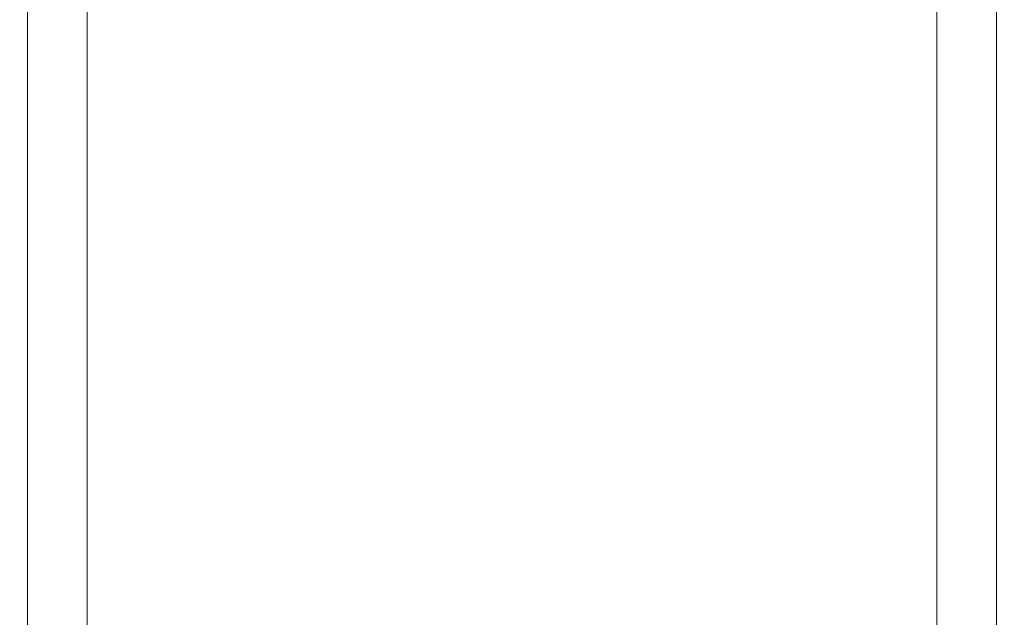
# Model space of a CAD drawing. Extents: x -102 to 102, y -190 to 0.
# Drawn here: x -75 to -35, y -119 to -95 of the extents above; entities that cross this region are included whole.
import ezdxf

# ---------------------------------------------------------------- set-up
doc = ezdxf.new("R2010")
doc.units = 0
doc.header["$LTSCALE"] = 500
doc.header["$MEASUREMENT"] = 0
doc.layers.add('FERRO_CHROM', color=7, linetype='Continuous')

msp = doc.modelspace()

# ---------------------------------------------------------------- linework, layer by layer
at = {"layer": 'FERRO_CHROM', "lineweight": 0}
for points, invisible_edges in [([(-74.488, -100.703, 3.294), (-74.564, -100.703, 4.95), (-74.564, -92.617, 4.95), (-74.488, -92.617, 3.294)], 15), ([(-74.564, -100.703, 4.95), (-74.564, -100.703, 6.398), (-74.564, -92.617, 6.398), (-74.564, -92.617, 4.95)], 15), ([(-74.56, -100.703, 8.485), (-74.56, -92.617, 8.485), (-74.564, -92.617, 7.566), (-74.564, -100.703, 7.566)], 15), ([(-74.564, -100.703, 7.566), (-74.564, -92.617, 7.566), (-74.564, -92.617, 6.398), (-74.564, -100.703, 6.398)], 15), ([(-74.549, -100.703, 9.189), (-74.549, -92.617, 9.189), (-74.56, -92.617, 8.485), (-74.56, -100.703, 8.485)], 15), ([(-74.527, -100.703, 9.709), (-74.527, -92.617, 9.709), (-74.549, -92.617, 9.189), (-74.549, -100.703, 9.189)], 15), ([(-74.527, -100.703, 9.709), (-74.491, -100.703, 10.076), (-74.491, -92.617, 10.076), (-74.527, -92.617, 9.709)], 15), ([(-74.491, -100.703, 10.076), (-74.435, -100.703, 10.325), (-74.435, -92.617, 10.325), (-74.491, -92.617, 10.076)], 15), ([(-74.258, -100.703, 1.505), (-74.488, -100.703, 3.294), (-74.488, -92.617, 3.294), (-74.258, -92.617, 1.505)], 15), ([(-74.435, -100.703, 10.325), (-74.358, -100.703, 10.485), (-74.358, -92.617, 10.485), (-74.435, -92.617, 10.325)], 15), ([(-74.358, -100.703, 10.485), (-74.255, -100.703, 10.59), (-74.255, -92.617, 10.59), (-74.358, -92.617, 10.485)], 13), ([(-73.8, -100.703, -0.346), (-74.258, -100.703, 1.505), (-74.258, -92.617, 1.505), (-73.8, -92.617, -0.346)], 15), ([(-74.123, -100.703, 10.672), (-74.123, -92.617, 10.672), (-74.255, -92.617, 10.59), (-74.255, -100.703, 10.59)], 15), ([(-73.899, -100.703, 10.733), (-73.899, -92.617, 10.733), (-74.123, -92.617, 10.672), (-74.123, -100.703, 10.672)], 15), ([(-73.522, -100.703, 10.777), (-73.522, -92.617, 10.777), (-73.899, -92.617, 10.733), (-73.899, -100.703, 10.733)], 15), ([(-73.8, -100.703, -0.346), (-73.8, -92.617, -0.346), (-73.036, -92.617, -2.186), (-73.036, -100.703, -2.186)], 15), ([(-72.931, -100.703, 10.806), (-72.931, -92.617, 10.806), (-73.522, -92.617, 10.777), (-73.522, -100.703, 10.777)], 15), ([(-73.036, -100.703, -2.186), (-73.036, -92.617, -2.186), (-71.889, -92.617, -3.94), (-71.889, -100.703, -3.94)], 11), ([(-72.931, -100.703, 10.806), (-72.064, -100.703, 10.824), (-72.064, -92.617, 10.824), (-72.931, -92.617, 10.806)], 15), ([(-72.064, -100.703, 10.824), (-70.859, -100.703, 10.833), (-70.859, -92.617, 10.833), (-72.064, -92.617, 10.824)], 15), ([(-71.889, -100.703, -3.94), (-71.889, -92.617, -3.94), (-70.284, -92.617, -5.537), (-70.284, -100.703, -5.537)], 15), ([(-70.859, -100.703, 10.833), (-69.254, -100.703, 10.835), (-69.254, -92.617, 10.835), (-70.859, -92.617, 10.833)], 15), ([(-70.284, -100.703, -5.537), (-70.284, -92.617, -5.537), (-68.145, -92.617, -6.904), (-68.145, -100.703, -6.904)], 15), ([(-69.254, -100.703, 10.835), (-67.188, -100.703, 10.835), (-67.188, -92.617, 10.835), (-69.254, -92.617, 10.835)], 15), ([(-65.393, -100.703, -7.966), (-68.145, -100.703, -6.904), (-68.145, -92.617, -6.904), (-65.393, -92.617, -7.966)], 15), ([(-64.599, -100.703, 10.835), (-64.599, -92.617, 10.835), (-67.188, -92.617, 10.835), (-67.188, -100.703, 10.835)], 15), ([(-62.184, -100.703, -8.725), (-65.393, -100.703, -7.966), (-65.393, -92.617, -7.966), (-62.184, -92.617, -8.725)], 15), ([(-61.617, -100.703, 10.835), (-61.617, -92.617, 10.835), (-64.599, -92.617, 10.835), (-64.599, -100.703, 10.835)], 15), ([(-58.668, -100.703, -9.181), (-62.184, -100.703, -8.725), (-62.184, -92.617, -8.725), (-58.668, -92.617, -9.181)], 15), ([(-58.374, -100.703, 10.835), (-58.374, -92.617, 10.835), (-61.617, -92.617, 10.835), (-61.617, -100.703, 10.835)], 15), ([(-55, -100.703, -9.333), (-58.668, -100.703, -9.181), (-58.668, -92.617, -9.181), (-55, -92.617, -9.333)], 15), ([(-55, -100.703, 10.835), (-55, -92.617, 10.835), (-58.374, -92.617, 10.835), (-58.374, -100.703, 10.835)], 15), ([(-55, -100.703, 10.835), (-51.626, -100.703, 10.835), (-51.626, -92.617, 10.835), (-55, -92.617, 10.835)], 15), ([(-55, -100.703, -9.333), (-55, -92.617, -9.333), (-51.332, -92.617, -9.181), (-51.332, -100.703, -9.181)], 15), ([(-51.626, -100.703, 10.835), (-48.383, -100.703, 10.835), (-48.383, -92.617, 10.835), (-51.626, -92.617, 10.835)], 15), ([(-51.332, -100.703, -9.181), (-51.332, -92.617, -9.181), (-47.816, -92.617, -8.725), (-47.816, -100.703, -8.725)], 15), ([(-48.383, -100.703, 10.835), (-45.401, -100.703, 10.835), (-45.401, -92.617, 10.835), (-48.383, -92.617, 10.835)], 15), ([(-47.816, -100.703, -8.725), (-47.816, -92.617, -8.725), (-44.607, -92.617, -7.966), (-44.607, -100.703, -7.966)], 15), ([(-45.401, -100.703, 10.835), (-42.812, -100.703, 10.835), (-42.812, -92.617, 10.835), (-45.401, -92.617, 10.835)], 15), ([(-44.607, -100.703, -7.966), (-44.607, -92.617, -7.966), (-41.855, -92.617, -6.904), (-41.855, -100.703, -6.904)], 15), ([(-40.746, -100.703, 10.835), (-40.746, -92.617, 10.835), (-42.812, -92.617, 10.835), (-42.812, -100.703, 10.835)], 15), ([(-39.716, -100.703, -5.537), (-41.855, -100.703, -6.904), (-41.855, -92.617, -6.904), (-39.716, -92.617, -5.537)], 15), ([(-39.141, -100.703, 10.833), (-39.141, -92.617, 10.833), (-40.746, -92.617, 10.835), (-40.746, -100.703, 10.835)], 15), ([(-38.111, -100.703, -3.94), (-39.716, -100.703, -5.537), (-39.716, -92.617, -5.537), (-38.111, -92.617, -3.94)], 15), ([(-37.936, -100.703, 10.824), (-37.936, -92.617, 10.824), (-39.141, -92.617, 10.833), (-39.141, -100.703, 10.833)], 15), ([(-36.964, -100.703, -2.186), (-38.111, -100.703, -3.94), (-38.111, -92.617, -3.94), (-36.964, -92.617, -2.186)], 13), ([(-37.069, -100.703, 10.806), (-37.069, -92.617, 10.806), (-37.936, -92.617, 10.824), (-37.936, -100.703, 10.824)], 15), ([(-37.069, -100.703, 10.806), (-36.478, -100.703, 10.777), (-36.478, -92.617, 10.777), (-37.069, -92.617, 10.806)], 15), ([(-36.2, -100.703, -0.346), (-36.964, -100.703, -2.186), (-36.964, -92.617, -2.186), (-36.2, -92.617, -0.346)], 15), ([(-36.478, -100.703, 10.777), (-36.101, -100.703, 10.733), (-36.101, -92.617, 10.733), (-36.478, -92.617, 10.777)], 15), ([(-36.2, -100.703, -0.346), (-36.2, -92.617, -0.346), (-35.742, -92.617, 1.505), (-35.742, -100.703, 1.505)], 15), ([(-36.101, -100.703, 10.733), (-35.877, -100.703, 10.672), (-35.877, -92.617, 10.672), (-36.101, -92.617, 10.733)], 15), ([(-35.877, -100.703, 10.672), (-35.745, -100.703, 10.59), (-35.745, -92.617, 10.59), (-35.877, -92.617, 10.672)], 15), ([(-35.642, -100.703, 10.485), (-35.642, -92.617, 10.485), (-35.745, -92.617, 10.59), (-35.745, -100.703, 10.59)], 11), ([(-35.742, -100.703, 1.505), (-35.742, -92.617, 1.505), (-35.512, -92.617, 3.294), (-35.512, -100.703, 3.294)], 15), ([(-35.565, -100.703, 10.325), (-35.565, -92.617, 10.325), (-35.642, -92.617, 10.485), (-35.642, -100.703, 10.485)], 15), ([(-35.509, -100.703, 10.076), (-35.509, -92.617, 10.076), (-35.565, -92.617, 10.325), (-35.565, -100.703, 10.325)], 15), ([(-35.512, -100.703, 3.294), (-35.512, -92.617, 3.294), (-35.436, -92.617, 4.95), (-35.436, -100.703, 4.95)], 15), ([(-35.473, -100.703, 9.709), (-35.473, -92.617, 9.709), (-35.509, -92.617, 10.076), (-35.509, -100.703, 10.076)], 15), ([(-35.473, -100.703, 9.709), (-35.451, -100.703, 9.189), (-35.451, -92.617, 9.189), (-35.473, -92.617, 9.709)], 15), ([(-35.451, -100.703, 9.189), (-35.44, -100.703, 8.485), (-35.44, -92.617, 8.485), (-35.451, -92.617, 9.189)], 15), ([(-35.44, -100.703, 8.485), (-35.436, -100.703, 7.566), (-35.436, -92.617, 7.566), (-35.44, -92.617, 8.485)], 15), ([(-35.436, -100.703, 4.95), (-35.436, -92.617, 4.95), (-35.436, -92.617, 6.398), (-35.436, -100.703, 6.398)], 15), ([(-35.436, -100.703, 7.566), (-35.436, -100.703, 6.398), (-35.436, -92.617, 6.398), (-35.436, -92.617, 7.566)], 15), ([(-74.488, -108.175, 3.294), (-74.564, -108.176, 4.95), (-74.564, -100.703, 4.95), (-74.488, -100.703, 3.294)], 15), ([(-74.564, -108.176, 4.95), (-74.564, -108.176, 6.398), (-74.564, -100.703, 6.398), (-74.564, -100.703, 4.95)], 15), ([(-74.56, -108.177, 8.485), (-74.56, -100.703, 8.485), (-74.564, -100.703, 7.566), (-74.564, -108.177, 7.566)], 15), ([(-74.564, -108.177, 7.566), (-74.564, -100.703, 7.566), (-74.564, -100.703, 6.398), (-74.564, -108.176, 6.398)], 15), ([(-74.549, -108.177, 9.189), (-74.549, -100.703, 9.189), (-74.56, -100.703, 8.485), (-74.56, -108.177, 8.485)], 15), ([(-74.527, -108.177, 9.709), (-74.527, -100.703, 9.709), (-74.549, -100.703, 9.189), (-74.549, -108.177, 9.189)], 15), ([(-74.527, -108.177, 9.709), (-74.491, -108.178, 10.076), (-74.491, -100.703, 10.076), (-74.527, -100.703, 9.709)], 15), ([(-74.491, -108.178, 10.076), (-74.435, -108.177, 10.325), (-74.435, -100.703, 10.325), (-74.491, -100.703, 10.076)], 15), ([(-74.258, -108.174, 1.505), (-74.488, -108.175, 3.294), (-74.488, -100.703, 3.294), (-74.258, -100.703, 1.505)], 15), ([(-74.435, -108.177, 10.325), (-74.358, -108.177, 10.485), (-74.358, -100.703, 10.485), (-74.435, -100.703, 10.325)], 15), ([(-74.358, -108.177, 10.485), (-74.255, -108.177, 10.59), (-74.255, -100.703, 10.59), (-74.358, -100.703, 10.485)], 13), ([(-73.8, -108.174, -0.346), (-74.258, -108.174, 1.505), (-74.258, -100.703, 1.505), (-73.8, -100.703, -0.346)], 15), ([(-74.123, -108.177, 10.672), (-74.123, -100.703, 10.672), (-74.255, -100.703, 10.59), (-74.255, -108.177, 10.59)], 15), ([(-73.899, -108.177, 10.733), (-73.899, -100.703, 10.733), (-74.123, -100.703, 10.672), (-74.123, -108.177, 10.672)], 15), ([(-73.522, -108.176, 10.777), (-73.522, -100.703, 10.777), (-73.899, -100.703, 10.733), (-73.899, -108.177, 10.733)], 15), ([(-73.8, -108.174, -0.346), (-73.8, -100.703, -0.346), (-73.036, -100.703, -2.186), (-73.036, -108.173, -2.186)], 15), ([(-72.931, -108.176, 10.806), (-72.931, -100.703, 10.806), (-73.522, -100.703, 10.777), (-73.522, -108.176, 10.777)], 15), ([(-73.036, -108.173, -2.186), (-73.036, -100.703, -2.186), (-71.889, -100.703, -3.94), (-71.889, -108.172, -3.94)], 11), ([(-72.931, -108.176, 10.806), (-72.064, -108.176, 10.824), (-72.064, -100.703, 10.824), (-72.931, -100.703, 10.806)], 15), ([(-72.064, -108.176, 10.824), (-70.859, -108.175, 10.833), (-70.859, -100.703, 10.833), (-72.064, -100.703, 10.824)], 15), ([(-71.889, -108.172, -3.94), (-71.889, -100.703, -3.94), (-70.284, -100.703, -5.537), (-70.284, -108.171, -5.537)], 15), ([(-70.859, -108.175, 10.833), (-69.254, -108.175, 10.835), (-69.254, -100.703, 10.835), (-70.859, -100.703, 10.833)], 15), ([(-70.284, -108.171, -5.537), (-70.284, -100.703, -5.537), (-68.145, -100.703, -6.904), (-68.145, -108.171, -6.904)], 15), ([(-69.254, -108.175, 10.835), (-67.188, -108.175, 10.835), (-67.188, -100.703, 10.835), (-69.254, -100.703, 10.835)], 15), ([(-65.393, -108.17, -7.966), (-68.145, -108.171, -6.904), (-68.145, -100.703, -6.904), (-65.393, -100.703, -7.966)], 15), ([(-64.599, -108.174, 10.835), (-64.599, -100.703, 10.835), (-67.188, -100.703, 10.835), (-67.188, -108.175, 10.835)], 15), ([(-62.184, -108.17, -8.725), (-65.393, -108.17, -7.966), (-65.393, -100.703, -7.966), (-62.184, -100.703, -8.725)], 15), ([(-61.617, -108.174, 10.835), (-61.617, -100.703, 10.835), (-64.599, -100.703, 10.835), (-64.599, -108.174, 10.835)], 15), ([(-58.668, -108.17, -9.181), (-62.184, -108.17, -8.725), (-62.184, -100.703, -8.725), (-58.668, -100.703, -9.181)], 15), ([(-58.374, -108.174, 10.835), (-58.374, -100.703, 10.835), (-61.617, -100.703, 10.835), (-61.617, -108.174, 10.835)], 15), ([(-55, -108.17, -9.333), (-58.668, -108.17, -9.181), (-58.668, -100.703, -9.181), (-55, -100.703, -9.333)], 15), ([(-55, -108.174, 10.835), (-55, -100.703, 10.835), (-58.374, -100.703, 10.835), (-58.374, -108.174, 10.835)], 15), ([(-55, -108.174, 10.835), (-51.626, -108.174, 10.835), (-51.626, -100.703, 10.835), (-55, -100.703, 10.835)], 15), ([(-55, -108.17, -9.333), (-55, -100.703, -9.333), (-51.332, -100.703, -9.181), (-51.332, -108.17, -9.181)], 15), ([(-51.626, -108.174, 10.835), (-48.383, -108.174, 10.835), (-48.383, -100.703, 10.835), (-51.626, -100.703, 10.835)], 15), ([(-51.332, -108.17, -9.181), (-51.332, -100.703, -9.181), (-47.816, -100.703, -8.725), (-47.816, -108.17, -8.725)], 15), ([(-48.383, -108.174, 10.835), (-45.401, -108.174, 10.835), (-45.401, -100.703, 10.835), (-48.383, -100.703, 10.835)], 15), ([(-47.816, -108.17, -8.725), (-47.816, -100.703, -8.725), (-44.607, -100.703, -7.966), (-44.607, -108.17, -7.966)], 15), ([(-45.401, -108.174, 10.835), (-42.812, -108.175, 10.835), (-42.812, -100.703, 10.835), (-45.401, -100.703, 10.835)], 15), ([(-44.607, -108.17, -7.966), (-44.607, -100.703, -7.966), (-41.855, -100.703, -6.904), (-41.855, -108.171, -6.904)], 15), ([(-40.746, -108.175, 10.835), (-40.746, -100.703, 10.835), (-42.812, -100.703, 10.835), (-42.812, -108.175, 10.835)], 15), ([(-39.716, -108.171, -5.537), (-41.855, -108.171, -6.904), (-41.855, -100.703, -6.904), (-39.716, -100.703, -5.537)], 15), ([(-39.141, -108.175, 10.833), (-39.141, -100.703, 10.833), (-40.746, -100.703, 10.835), (-40.746, -108.175, 10.835)], 15), ([(-38.111, -108.172, -3.94), (-39.716, -108.171, -5.537), (-39.716, -100.703, -5.537), (-38.111, -100.703, -3.94)], 15), ([(-37.936, -108.176, 10.824), (-37.936, -100.703, 10.824), (-39.141, -100.703, 10.833), (-39.141, -108.175, 10.833)], 15), ([(-36.964, -108.173, -2.186), (-38.111, -108.172, -3.94), (-38.111, -100.703, -3.94), (-36.964, -100.703, -2.186)], 13), ([(-37.069, -108.176, 10.806), (-37.069, -100.703, 10.806), (-37.936, -100.703, 10.824), (-37.936, -108.176, 10.824)], 15), ([(-37.069, -108.176, 10.806), (-36.478, -108.176, 10.777), (-36.478, -100.703, 10.777), (-37.069, -100.703, 10.806)], 15), ([(-36.2, -108.174, -0.346), (-36.964, -108.173, -2.186), (-36.964, -100.703, -2.186), (-36.2, -100.703, -0.346)], 15), ([(-36.478, -108.176, 10.777), (-36.101, -108.177, 10.733), (-36.101, -100.703, 10.733), (-36.478, -100.703, 10.777)], 15), ([(-36.2, -108.174, -0.346), (-36.2, -100.703, -0.346), (-35.742, -100.703, 1.505), (-35.742, -108.174, 1.505)], 15), ([(-36.101, -108.177, 10.733), (-35.877, -108.177, 10.672), (-35.877, -100.703, 10.672), (-36.101, -100.703, 10.733)], 15), ([(-35.877, -108.177, 10.672), (-35.745, -108.177, 10.59), (-35.745, -100.703, 10.59), (-35.877, -100.703, 10.672)], 15), ([(-35.642, -108.177, 10.485), (-35.642, -100.703, 10.485), (-35.745, -100.703, 10.59), (-35.745, -108.177, 10.59)], 11), ([(-35.742, -108.174, 1.505), (-35.742, -100.703, 1.505), (-35.512, -100.703, 3.294), (-35.512, -108.175, 3.294)], 15), ([(-35.565, -108.177, 10.325), (-35.565, -100.703, 10.325), (-35.642, -100.703, 10.485), (-35.642, -108.177, 10.485)], 15), ([(-35.509, -108.178, 10.076), (-35.509, -100.703, 10.076), (-35.565, -100.703, 10.325), (-35.565, -108.177, 10.325)], 15), ([(-35.512, -108.175, 3.294), (-35.512, -100.703, 3.294), (-35.436, -100.703, 4.95), (-35.436, -108.176, 4.95)], 15), ([(-35.473, -108.177, 9.709), (-35.473, -100.703, 9.709), (-35.509, -100.703, 10.076), (-35.509, -108.178, 10.076)], 15), ([(-35.473, -108.177, 9.709), (-35.451, -108.177, 9.189), (-35.451, -100.703, 9.189), (-35.473, -100.703, 9.709)], 15), ([(-35.451, -108.177, 9.189), (-35.44, -108.177, 8.485), (-35.44, -100.703, 8.485), (-35.451, -100.703, 9.189)], 15), ([(-35.44, -108.177, 8.485), (-35.436, -108.177, 7.566), (-35.436, -100.703, 7.566), (-35.44, -100.703, 8.485)], 15), ([(-35.436, -108.176, 4.95), (-35.436, -100.703, 4.95), (-35.436, -100.703, 6.398), (-35.436, -108.176, 6.398)], 15), ([(-35.436, -108.177, 7.566), (-35.436, -108.176, 6.398), (-35.436, -100.703, 6.398), (-35.436, -100.703, 7.566)], 15), ([(-74.488, -115.122, 3.294), (-74.564, -115.125, 4.95), (-74.564, -108.176, 4.95), (-74.488, -108.175, 3.294)], 15), ([(-74.564, -115.125, 4.95), (-74.564, -115.127, 6.398), (-74.564, -108.176, 6.398), (-74.564, -108.176, 4.95)], 15), ([(-74.564, -115.129, 7.566), (-74.564, -108.177, 7.566), (-74.564, -108.176, 6.398), (-74.564, -115.127, 6.398)], 15), ([(-74.56, -115.131, 8.485), (-74.56, -108.177, 8.485), (-74.564, -108.177, 7.566), (-74.564, -115.129, 7.566)], 15), ([(-74.549, -115.131, 9.189), (-74.549, -108.177, 9.189), (-74.56, -108.177, 8.485), (-74.56, -115.131, 8.485)], 15), ([(-74.527, -115.132, 9.709), (-74.527, -108.177, 9.709), (-74.549, -108.177, 9.189), (-74.549, -115.131, 9.189)], 15), ([(-74.527, -115.132, 9.709), (-74.491, -115.132, 10.076), (-74.491, -108.178, 10.076), (-74.527, -108.177, 9.709)], 15), ([(-74.491, -115.132, 10.076), (-74.435, -115.132, 10.325), (-74.435, -108.177, 10.325), (-74.491, -108.178, 10.076)], 15), ([(-74.258, -115.119, 1.505), (-74.488, -115.122, 3.294), (-74.488, -108.175, 3.294), (-74.258, -108.174, 1.505)], 15), ([(-74.435, -115.132, 10.325), (-74.358, -115.131, 10.485), (-74.358, -108.177, 10.485), (-74.435, -108.177, 10.325)], 15), ([(-74.358, -115.131, 10.485), (-74.255, -115.13, 10.59), (-74.255, -108.177, 10.59), (-74.358, -108.177, 10.485)], 13), ([(-73.8, -115.116, -0.346), (-74.258, -115.119, 1.505), (-74.258, -108.174, 1.505), (-73.8, -108.174, -0.346)], 15), ([(-74.123, -115.129, 10.672), (-74.123, -108.177, 10.672), (-74.255, -108.177, 10.59), (-74.255, -115.13, 10.59)], 15), ([(-73.899, -115.128, 10.733), (-73.899, -108.177, 10.733), (-74.123, -108.177, 10.672), (-74.123, -115.129, 10.672)], 15), ([(-73.522, -115.127, 10.777), (-73.522, -108.176, 10.777), (-73.899, -108.177, 10.733), (-73.899, -115.128, 10.733)], 15), ([(-73.8, -115.116, -0.346), (-73.8, -108.174, -0.346), (-73.036, -108.173, -2.186), (-73.036, -115.113, -2.186)], 15), ([(-72.931, -115.125, 10.806), (-72.931, -108.176, 10.806), (-73.522, -108.176, 10.777), (-73.522, -115.127, 10.777)], 15), ([(-73.036, -115.113, -2.186), (-73.036, -108.173, -2.186), (-71.889, -108.172, -3.94), (-71.889, -115.11, -3.94)], 11), ([(-72.931, -115.125, 10.806), (-72.064, -115.124, 10.824), (-72.064, -108.176, 10.824), (-72.931, -108.176, 10.806)], 15), ([(-72.064, -115.124, 10.824), (-70.859, -115.123, 10.833), (-70.859, -108.175, 10.833), (-72.064, -108.176, 10.824)], 15), ([(-71.889, -115.11, -3.94), (-71.889, -108.172, -3.94), (-70.284, -108.171, -5.537), (-70.284, -115.107, -5.537)], 15), ([(-70.859, -115.123, 10.833), (-69.254, -115.122, 10.835), (-69.254, -108.175, 10.835), (-70.859, -108.175, 10.833)], 15), ([(-70.284, -115.107, -5.537), (-70.284, -108.171, -5.537), (-68.145, -108.171, -6.904), (-68.145, -115.105, -6.904)], 15), ([(-69.254, -115.122, 10.835), (-67.188, -115.12, 10.835), (-67.188, -108.175, 10.835), (-69.254, -108.175, 10.835)], 15), ([(-65.393, -115.103, -7.966), (-68.145, -115.105, -6.904), (-68.145, -108.171, -6.904), (-65.393, -108.17, -7.966)], 15), ([(-64.599, -115.12, 10.835), (-64.599, -108.174, 10.835), (-67.188, -108.175, 10.835), (-67.188, -115.12, 10.835)], 15), ([(-62.184, -115.102, -8.725), (-65.393, -115.103, -7.966), (-65.393, -108.17, -7.966), (-62.184, -108.17, -8.725)], 15), ([(-61.617, -115.119, 10.835), (-61.617, -108.174, 10.835), (-64.599, -108.174, 10.835), (-64.599, -115.12, 10.835)], 15), ([(-58.668, -115.101, -9.181), (-62.184, -115.102, -8.725), (-62.184, -108.17, -8.725), (-58.668, -108.17, -9.181)], 15), ([(-58.374, -115.119, 10.835), (-58.374, -108.174, 10.835), (-61.617, -108.174, 10.835), (-61.617, -115.119, 10.835)], 15), ([(-55, -115.101, -9.333), (-58.668, -115.101, -9.181), (-58.668, -108.17, -9.181), (-55, -108.17, -9.333)], 15), ([(-55, -115.119, 10.835), (-55, -108.174, 10.835), (-58.374, -108.174, 10.835), (-58.374, -115.119, 10.835)], 15), ([(-55, -115.101, -9.333), (-55, -108.17, -9.333), (-51.332, -108.17, -9.181), (-51.332, -115.101, -9.181)], 15), ([(-55, -115.119, 10.835), (-51.626, -115.119, 10.835), (-51.626, -108.174, 10.835), (-55, -108.174, 10.835)], 15), ([(-51.626, -115.119, 10.835), (-48.383, -115.119, 10.835), (-48.383, -108.174, 10.835), (-51.626, -108.174, 10.835)], 15), ([(-51.332, -115.101, -9.181), (-51.332, -108.17, -9.181), (-47.816, -108.17, -8.725), (-47.816, -115.102, -8.725)], 15), ([(-48.383, -115.119, 10.835), (-45.401, -115.12, 10.835), (-45.401, -108.174, 10.835), (-48.383, -108.174, 10.835)], 15), ([(-47.816, -115.102, -8.725), (-47.816, -108.17, -8.725), (-44.607, -108.17, -7.966), (-44.607, -115.103, -7.966)], 15), ([(-45.401, -115.12, 10.835), (-42.812, -115.12, 10.835), (-42.812, -108.175, 10.835), (-45.401, -108.174, 10.835)], 15), ([(-44.607, -115.103, -7.966), (-44.607, -108.17, -7.966), (-41.855, -108.171, -6.904), (-41.855, -115.105, -6.904)], 15), ([(-40.746, -115.122, 10.835), (-40.746, -108.175, 10.835), (-42.812, -108.175, 10.835), (-42.812, -115.12, 10.835)], 15), ([(-39.716, -115.107, -5.537), (-41.855, -115.105, -6.904), (-41.855, -108.171, -6.904), (-39.716, -108.171, -5.537)], 15), ([(-39.141, -115.123, 10.833), (-39.141, -108.175, 10.833), (-40.746, -108.175, 10.835), (-40.746, -115.122, 10.835)], 15), ([(-38.111, -115.11, -3.94), (-39.716, -115.107, -5.537), (-39.716, -108.171, -5.537), (-38.111, -108.172, -3.94)], 15), ([(-37.936, -115.124, 10.824), (-37.936, -108.176, 10.824), (-39.141, -108.175, 10.833), (-39.141, -115.123, 10.833)], 15), ([(-36.964, -115.113, -2.186), (-38.111, -115.11, -3.94), (-38.111, -108.172, -3.94), (-36.964, -108.173, -2.186)], 13), ([(-37.069, -115.125, 10.806), (-37.069, -108.176, 10.806), (-37.936, -108.176, 10.824), (-37.936, -115.124, 10.824)], 15), ([(-37.069, -115.125, 10.806), (-36.478, -115.127, 10.777), (-36.478, -108.176, 10.777), (-37.069, -108.176, 10.806)], 15), ([(-36.2, -115.116, -0.346), (-36.964, -115.113, -2.186), (-36.964, -108.173, -2.186), (-36.2, -108.174, -0.346)], 15), ([(-36.478, -115.127, 10.777), (-36.101, -115.128, 10.733), (-36.101, -108.177, 10.733), (-36.478, -108.176, 10.777)], 15), ([(-36.2, -115.116, -0.346), (-36.2, -108.174, -0.346), (-35.742, -108.174, 1.505), (-35.742, -115.119, 1.505)], 15), ([(-36.101, -115.128, 10.733), (-35.877, -115.129, 10.672), (-35.877, -108.177, 10.672), (-36.101, -108.177, 10.733)], 15), ([(-35.877, -115.129, 10.672), (-35.745, -115.13, 10.59), (-35.745, -108.177, 10.59), (-35.877, -108.177, 10.672)], 15), ([(-35.642, -115.131, 10.485), (-35.642, -108.177, 10.485), (-35.745, -108.177, 10.59), (-35.745, -115.13, 10.59)], 11), ([(-35.742, -115.119, 1.505), (-35.742, -108.174, 1.505), (-35.512, -108.175, 3.294), (-35.512, -115.122, 3.294)], 15), ([(-35.565, -115.132, 10.325), (-35.565, -108.177, 10.325), (-35.642, -108.177, 10.485), (-35.642, -115.131, 10.485)], 15), ([(-35.509, -115.132, 10.076), (-35.509, -108.178, 10.076), (-35.565, -108.177, 10.325), (-35.565, -115.132, 10.325)], 15), ([(-35.512, -115.122, 3.294), (-35.512, -108.175, 3.294), (-35.436, -108.176, 4.95), (-35.436, -115.125, 4.95)], 15), ([(-35.473, -115.132, 9.709), (-35.473, -108.177, 9.709), (-35.509, -108.178, 10.076), (-35.509, -115.132, 10.076)], 15), ([(-35.473, -115.132, 9.709), (-35.451, -115.131, 9.189), (-35.451, -108.177, 9.189), (-35.473, -108.177, 9.709)], 15), ([(-35.451, -115.131, 9.189), (-35.44, -115.131, 8.485), (-35.44, -108.177, 8.485), (-35.451, -108.177, 9.189)], 15), ([(-35.44, -115.131, 8.485), (-35.436, -115.129, 7.566), (-35.436, -108.177, 7.566), (-35.44, -108.177, 8.485)], 15), ([(-35.436, -115.125, 4.95), (-35.436, -108.176, 4.95), (-35.436, -108.176, 6.398), (-35.436, -115.127, 6.398)], 15), ([(-35.436, -115.129, 7.566), (-35.436, -115.127, 6.398), (-35.436, -108.176, 6.398), (-35.436, -108.177, 7.566)], 15), ([(-74.488, -121.634, 3.294), (-74.564, -121.641, 4.95), (-74.564, -115.125, 4.95), (-74.488, -115.122, 3.294)], 15), ([(-74.564, -121.641, 4.95), (-74.564, -121.646, 6.398), (-74.564, -115.127, 6.398), (-74.564, -115.125, 4.95)], 15), ([(-74.564, -121.651, 7.566), (-74.564, -115.129, 7.566), (-74.564, -115.127, 6.398), (-74.564, -121.646, 6.398)], 15), ([(-74.56, -121.654, 8.485), (-74.56, -115.131, 8.485), (-74.564, -115.129, 7.566), (-74.564, -121.651, 7.566)], 15), ([(-74.549, -121.657, 9.189), (-74.549, -115.131, 9.189), (-74.56, -115.131, 8.485), (-74.56, -121.654, 8.485)], 15), ([(-74.527, -121.658, 9.709), (-74.527, -115.132, 9.709), (-74.549, -115.131, 9.189), (-74.549, -121.657, 9.189)], 15), ([(-74.527, -121.658, 9.709), (-74.491, -121.658, 10.076), (-74.491, -115.132, 10.076), (-74.527, -115.132, 9.709)], 15), ([(-74.491, -121.658, 10.076), (-74.435, -121.657, 10.325), (-74.435, -115.132, 10.325), (-74.491, -115.132, 10.076)], 15), ([(-74.258, -121.626, 1.505), (-74.488, -121.634, 3.294), (-74.488, -115.122, 3.294), (-74.258, -115.119, 1.505)], 15), ([(-74.435, -121.657, 10.325), (-74.358, -121.656, 10.485), (-74.358, -115.131, 10.485), (-74.435, -115.132, 10.325)], 15), ([(-74.358, -121.656, 10.485), (-74.255, -121.654, 10.59), (-74.255, -115.13, 10.59), (-74.358, -115.131, 10.485)], 13), ([(-73.8, -121.618, -0.346), (-74.258, -121.626, 1.505), (-74.258, -115.119, 1.505), (-73.8, -115.116, -0.346)], 15), ([(-74.123, -121.652, 10.672), (-74.123, -115.129, 10.672), (-74.255, -115.13, 10.59), (-74.255, -121.654, 10.59)], 15), ([(-73.899, -121.649, 10.733), (-73.899, -115.128, 10.733), (-74.123, -115.129, 10.672), (-74.123, -121.652, 10.672)], 15), ([(-73.522, -121.645, 10.777), (-73.522, -115.127, 10.777), (-73.899, -115.128, 10.733), (-73.899, -121.649, 10.733)], 15), ([(-73.8, -121.618, -0.346), (-73.8, -115.116, -0.346), (-73.036, -115.113, -2.186), (-73.036, -121.611, -2.186)], 15), ([(-72.931, -121.642, 10.806), (-72.931, -115.125, 10.806), (-73.522, -115.127, 10.777), (-73.522, -121.645, 10.777)], 15), ([(-73.036, -121.611, -2.186), (-73.036, -115.113, -2.186), (-71.889, -115.11, -3.94), (-71.889, -121.603, -3.94)], 11), ([(-72.931, -121.642, 10.806), (-72.064, -121.638, 10.824), (-72.064, -115.124, 10.824), (-72.931, -115.125, 10.806)], 15), ([(-72.064, -121.638, 10.824), (-70.859, -121.635, 10.833), (-70.859, -115.123, 10.833), (-72.064, -115.124, 10.824)], 15), ([(-71.889, -121.603, -3.94), (-71.889, -115.11, -3.94), (-70.284, -115.107, -5.537), (-70.284, -121.596, -5.537)], 15), ([(-70.859, -121.635, 10.833), (-69.254, -121.632, 10.835), (-69.254, -115.122, 10.835), (-70.859, -115.123, 10.833)], 15), ([(-70.284, -121.596, -5.537), (-70.284, -115.107, -5.537), (-68.145, -115.105, -6.904), (-68.145, -121.59, -6.904)], 15), ([(-69.254, -121.632, 10.835), (-67.188, -121.629, 10.835), (-67.188, -115.12, 10.835), (-69.254, -115.122, 10.835)], 15), ([(-65.393, -121.586, -7.966), (-68.145, -121.59, -6.904), (-68.145, -115.105, -6.904), (-65.393, -115.103, -7.966)], 15), ([(-64.599, -121.627, 10.835), (-64.599, -115.12, 10.835), (-67.188, -115.12, 10.835), (-67.188, -121.629, 10.835)], 15), ([(-62.184, -121.583, -8.725), (-65.393, -121.586, -7.966), (-65.393, -115.103, -7.966), (-62.184, -115.102, -8.725)], 15), ([(-61.617, -121.626, 10.835), (-61.617, -115.119, 10.835), (-64.599, -115.12, 10.835), (-64.599, -121.627, 10.835)], 15), ([(-58.668, -121.581, -9.181), (-62.184, -121.583, -8.725), (-62.184, -115.102, -8.725), (-58.668, -115.101, -9.181)], 15), ([(-58.374, -121.625, 10.835), (-58.374, -115.119, 10.835), (-61.617, -115.119, 10.835), (-61.617, -121.626, 10.835)], 15), ([(-55, -121.58, -9.333), (-58.668, -121.581, -9.181), (-58.668, -115.101, -9.181), (-55, -115.101, -9.333)], 15), ([(-55, -121.625, 10.835), (-55, -115.119, 10.835), (-58.374, -115.119, 10.835), (-58.374, -121.625, 10.835)], 15), ([(-55, -121.58, -9.333), (-55, -115.101, -9.333), (-51.332, -115.101, -9.181), (-51.332, -121.581, -9.181)], 15), ([(-55, -121.625, 10.835), (-51.626, -121.625, 10.835), (-51.626, -115.119, 10.835), (-55, -115.119, 10.835)], 15), ([(-51.626, -121.625, 10.835), (-48.383, -121.626, 10.835), (-48.383, -115.119, 10.835), (-51.626, -115.119, 10.835)], 15), ([(-51.332, -121.581, -9.181), (-51.332, -115.101, -9.181), (-47.816, -115.102, -8.725), (-47.816, -121.583, -8.725)], 15), ([(-48.383, -121.626, 10.835), (-45.401, -121.627, 10.835), (-45.401, -115.12, 10.835), (-48.383, -115.119, 10.835)], 15), ([(-47.816, -121.583, -8.725), (-47.816, -115.102, -8.725), (-44.607, -115.103, -7.966), (-44.607, -121.586, -7.966)], 15), ([(-45.401, -121.627, 10.835), (-42.812, -121.629, 10.835), (-42.812, -115.12, 10.835), (-45.401, -115.12, 10.835)], 15), ([(-44.607, -121.586, -7.966), (-44.607, -115.103, -7.966), (-41.855, -115.105, -6.904), (-41.855, -121.59, -6.904)], 15), ([(-40.746, -121.632, 10.835), (-40.746, -115.122, 10.835), (-42.812, -115.12, 10.835), (-42.812, -121.629, 10.835)], 15), ([(-39.716, -121.596, -5.537), (-41.855, -121.59, -6.904), (-41.855, -115.105, -6.904), (-39.716, -115.107, -5.537)], 15), ([(-39.141, -121.635, 10.833), (-39.141, -115.123, 10.833), (-40.746, -115.122, 10.835), (-40.746, -121.632, 10.835)], 15), ([(-38.111, -121.603, -3.94), (-39.716, -121.596, -5.537), (-39.716, -115.107, -5.537), (-38.111, -115.11, -3.94)], 15), ([(-37.936, -121.638, 10.824), (-37.936, -115.124, 10.824), (-39.141, -115.123, 10.833), (-39.141, -121.635, 10.833)], 15), ([(-36.964, -121.611, -2.186), (-38.111, -121.603, -3.94), (-38.111, -115.11, -3.94), (-36.964, -115.113, -2.186)], 13), ([(-37.069, -121.642, 10.806), (-37.069, -115.125, 10.806), (-37.936, -115.124, 10.824), (-37.936, -121.638, 10.824)], 15), ([(-37.069, -121.642, 10.806), (-36.478, -121.645, 10.777), (-36.478, -115.127, 10.777), (-37.069, -115.125, 10.806)], 15), ([(-36.2, -121.618, -0.346), (-36.964, -121.611, -2.186), (-36.964, -115.113, -2.186), (-36.2, -115.116, -0.346)], 15), ([(-36.478, -121.645, 10.777), (-36.101, -121.649, 10.733), (-36.101, -115.128, 10.733), (-36.478, -115.127, 10.777)], 15), ([(-36.2, -121.618, -0.346), (-36.2, -115.116, -0.346), (-35.742, -115.119, 1.505), (-35.742, -121.626, 1.505)], 15), ([(-36.101, -121.649, 10.733), (-35.877, -121.652, 10.672), (-35.877, -115.129, 10.672), (-36.101, -115.128, 10.733)], 15), ([(-35.877, -121.652, 10.672), (-35.745, -121.654, 10.59), (-35.745, -115.13, 10.59), (-35.877, -115.129, 10.672)], 15), ([(-35.642, -121.656, 10.485), (-35.642, -115.131, 10.485), (-35.745, -115.13, 10.59), (-35.745, -121.654, 10.59)], 11), ([(-35.742, -121.626, 1.505), (-35.742, -115.119, 1.505), (-35.512, -115.122, 3.294), (-35.512, -121.634, 3.294)], 15), ([(-35.565, -121.657, 10.325), (-35.565, -115.132, 10.325), (-35.642, -115.131, 10.485), (-35.642, -121.656, 10.485)], 15), ([(-35.509, -121.658, 10.076), (-35.509, -115.132, 10.076), (-35.565, -115.132, 10.325), (-35.565, -121.657, 10.325)], 15), ([(-35.512, -121.634, 3.294), (-35.512, -115.122, 3.294), (-35.436, -115.125, 4.95), (-35.436, -121.641, 4.95)], 15), ([(-35.473, -121.658, 9.709), (-35.473, -115.132, 9.709), (-35.509, -115.132, 10.076), (-35.509, -121.658, 10.076)], 15), ([(-35.473, -121.658, 9.709), (-35.451, -121.657, 9.189), (-35.451, -115.131, 9.189), (-35.473, -115.132, 9.709)], 15), ([(-35.451, -121.657, 9.189), (-35.44, -121.654, 8.485), (-35.44, -115.131, 8.485), (-35.451, -115.131, 9.189)], 15), ([(-35.44, -121.654, 8.485), (-35.436, -121.651, 7.566), (-35.436, -115.129, 7.566), (-35.44, -115.131, 8.485)], 15), ([(-35.436, -121.641, 4.95), (-35.436, -115.125, 4.95), (-35.436, -115.127, 6.398), (-35.436, -121.646, 6.398)], 15), ([(-35.436, -121.651, 7.566), (-35.436, -121.646, 6.398), (-35.436, -115.127, 6.398), (-35.436, -115.129, 7.566)], 15)]:
    msp.add_3dface(points, dxfattribs=dict(at, invisible_edges=invisible_edges))

doc.saveas('drawing.dxf')
